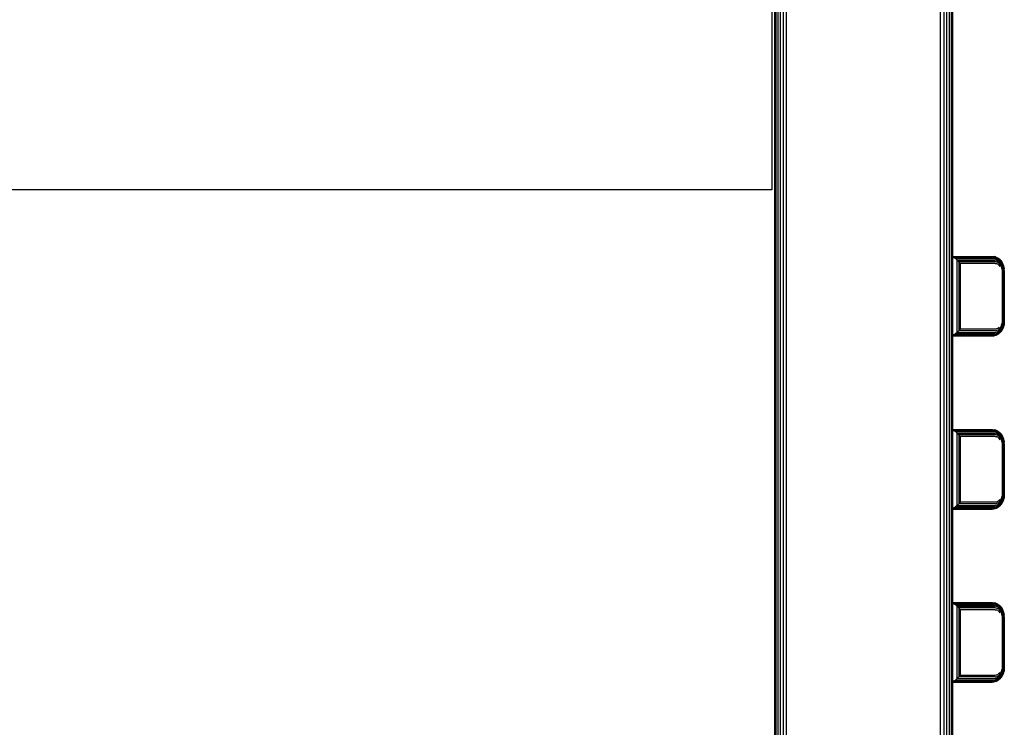
# Model space of a CAD drawing. Extents: x 35865 to 53975, y -4825 to 4687.
# Drawn here: x 43302 to 43860, y -16 to 384 of the extents above; entities that cross this region are included whole.
import ezdxf

# ---------------------------------------------------------------- set-up
doc = ezdxf.new("R2010")
doc.units = 0
doc.header["$LTSCALE"] = 5
doc.layers.add('МАФЫ НАШИ', color=250, linetype='CONTINUOUS', lineweight=25)

# ---------------------------------------------------------------- blocks, each defined once
blk = doc.blocks.new('парапр6е')
at = {"layer": 'МАФЫ НАШИ', "color": 18, "linetype": 'Continuous', "lineweight": 25}
for p, q in [((43823.88, -65.18), (43823.88, 792.49)), ((43825.66, 792.49), (43825.66, -65.18)), ((43827.31, 792.49), (43827.31, -65.18)), ((43828.73, 792.49), (43828.73, -65.18)), ((43829.82, 792.49), (43829.82, -65.18)), ((43830.51, 792.49), (43830.51, -65.18)), ((43830.74, -65.18), (43830.74, 792.49)), ((43729.8, 730.43), (43729.8, -65.18)), ((43730.48, 730.43), (43730.48, -65.18)), ((43731.57, 730.43), (43731.57, -65.18)), ((43732.99, 730.43), (43732.99, -65.18)), ((43734.65, 730.43), (43734.65, -65.18)), ((43736.42, 730.43), (43736.42, -65.18)), ((43830.74, 250.3), (43853.11, 250.3)), ((43830.74, 250.3), (43853.11, 250.3)), ((43830.74, 250.3), (43853.11, 250.3)), ((43830.74, 250.1), (43853.56, 250.17)), ((43830.74, 249.78), (43830.82, 249.77)), ((43832.24, 249.13), (43830.82, 249.77)), ((43830.82, 249.77), (43853.97, 249.77)), ((43833.33, 248.3), (43832.24, 249.13)), ((43832.24, 249.13), (43854.33, 249.13)), ((43833.33, 248.3), (43854.6, 248.3)), ((43833.33, 207.3), (43833.33, 248.3)), ((43833.33, 248.3), (43834.22, 247.34)), ((43854.77, 247.34), (43834.22, 247.34)), ((43835.05, 246.3), (43834.22, 247.34)), ((43834.22, 247.34), (43834.22, 208.27)), ((43854.83, 246.3), (43835.05, 246.3)), ((43835.05, 246.3), (43835.05, 209.3)), ((43853.11, 250.3), (43854.11, 250.22)), ((43853.11, 250.3), (43854.14, 250.21)), ((43853.11, 250.3), (43853.56, 250.17)), ((43853.11, 250.3), (43854.11, 250.22)), ((43853.56, 250.17), (43854.54, 250.02)), ((43854.88, 249.59), (43853.97, 249.77)), ((43854.13, 250.21), (43854.11, 250.22)), ((43854.89, 250.02), (43854.14, 250.21)), ((43854.14, 250.21), (43854.54, 250.02)), ((43855.15, 248.95), (43854.33, 249.13)), ((43854.54, 250.02), (43855.47, 249.71)), ((43854.54, 250.02), (43854.88, 249.59)), ((43855.32, 248.15), (43854.6, 248.3)), ((43855.38, 247.24), (43854.77, 247.34)), ((43854.83, 246.3), (43855.34, 246.26)), ((43855.74, 249.27), (43854.88, 249.59)), ((43854.88, 249.59), (43855.15, 248.95)), ((43855.08, 249.96), (43854.89, 250.02)), ((43855.08, 249.96), (43854.89, 250.01)), ((43854.89, 250.01), (43855.13, 249.95)), ((43855.08, 249.96), (43855.11, 249.95)), ((43855.13, 249.95), (43856.05, 249.53)), ((43855.13, 249.95), (43855.47, 249.71)), ((43855.92, 248.65), (43855.15, 248.95)), ((43855.15, 248.95), (43855.32, 248.15)), ((43855.99, 247.89), (43855.32, 248.15)), ((43855.83, 246.13), (43855.34, 246.26)), ((43855.97, 247.03), (43855.38, 247.24)), ((43856.33, 249.26), (43855.47, 249.71)), ((43855.47, 249.71), (43855.74, 249.27)), ((43855.64, 249.72), (43856.03, 249.54)), ((43856.53, 248.83), (43855.74, 249.27)), ((43855.74, 249.27), (43855.92, 248.65)), ((43856.3, 245.92), (43855.83, 246.13)), ((43856.62, 248.24), (43855.92, 248.65)), ((43855.92, 248.65), (43855.99, 247.89)), ((43855.97, 249.57), (43856.03, 249.54)), ((43856.5, 246.75), (43855.97, 247.03)), ((43856.61, 247.53), (43855.99, 247.89)), ((43856.04, 249.54), (43856.03, 249.54)), ((43856.05, 249.53), (43856.54, 249.21)), ((43856.05, 249.53), (43856.33, 249.26)), ((43856.3, 245.92), (43856.71, 245.64)), ((43857.1, 248.71), (43856.33, 249.26)), ((43856.33, 249.26), (43856.53, 248.83)), ((43856.99, 246.39), (43856.5, 246.75)), ((43857.23, 248.28), (43856.53, 248.83)), ((43856.53, 248.83), (43856.62, 248.24)), ((43856.54, 249.21), (43856.89, 248.98)), ((43856.54, 249.21), (43856.88, 248.99)), ((43857.17, 247.1), (43856.61, 247.53)), ((43857.25, 247.74), (43856.62, 248.24)), ((43857.08, 245.32), (43856.71, 245.64)), ((43857.62, 248.34), (43856.88, 248.99)), ((43856.88, 248.99), (43857.1, 248.71)), ((43856.89, 248.98), (43857.14, 248.75)), ((43857.41, 245.97), (43856.99, 246.39)), ((43857.78, 248.06), (43857.1, 248.71)), ((43857.1, 248.71), (43857.23, 248.28)), ((43857.65, 246.6), (43857.17, 247.1)), ((43857.84, 247.66), (43857.23, 248.28)), ((43857.23, 248.28), (43857.25, 247.74)), ((43857.8, 247.17), (43857.25, 247.74)), ((43858.08, 245.01), (43857.41, 245.97)), ((43857.62, 248.34), (43857.95, 247.95)), ((43857.62, 248.34), (43857.78, 248.06)), ((43857.63, 248.32), (43857.65, 248.3)), ((43857.64, 248.31), (43857.65, 248.3)), ((43857.95, 247.95), (43857.65, 248.3)), ((43857.8, 247.17), (43857.65, 246.6)), ((43858.42, 245.46), (43857.65, 246.6)), ((43858.86, 246.55), (43857.78, 248.06)), ((43857.78, 248.06), (43857.84, 247.66)), ((43857.84, 247.66), (43857.8, 247.17)), ((43858.66, 245.88), (43857.8, 247.17)), ((43858.81, 246.24), (43857.84, 247.66)), ((43857.93, 247.92), (43858.3, 247.54)), ((43857.93, 247.92), (43858.8, 246.78)), ((43857.95, 247.95), (43858.3, 247.54)), ((43858.53, 247.13), (43858.3, 247.54)), ((43858.66, 245.88), (43858.42, 245.46)), ((43858.81, 246.24), (43858.66, 245.88)), ((43859.21, 244.49), (43858.66, 245.88)), ((43859.02, 246.28), (43858.8, 246.78)), ((43858.8, 246.78), (43858.86, 246.55)), ((43858.86, 246.55), (43858.81, 246.24)), ((43859.43, 244.71), (43858.81, 246.24)), ((43859.54, 244.91), (43858.86, 246.55)), ((43859.02, 246.28), (43859.02, 246.28)), ((43859.25, 245.88), (43859.02, 246.28)), ((43859.02, 246.28), (43859.55, 245.06)), ((43859.25, 245.88), (43859.02, 246.28)), ((43859.38, 245.45), (43859.25, 245.88)), ((43857.67, 244.54), (43857.08, 245.32)), ((43858.51, 243.96), (43858.08, 245.01)), ((43858.9, 244.23), (43858.42, 245.46)), ((43858.72, 242.88), (43858.51, 243.96)), ((43858.72, 242.88), (43858.75, 242.3)), ((43858.75, 242.3), (43858.75, 213.3)), ((43859.21, 244.49), (43858.9, 244.23)), ((43859.14, 242.98), (43858.9, 244.23)), ((43859.17, 242.3), (43859.14, 242.98)), ((43859.17, 242.3), (43859.17, 213.3)), ((43859.43, 244.71), (43859.21, 244.49)), ((43859.48, 243.06), (43859.21, 244.49)), ((43859.54, 244.91), (43859.43, 244.71)), ((43859.73, 243.14), (43859.43, 244.71)), ((43859.73, 243.14), (43859.48, 243.06)), ((43859.51, 242.3), (43859.48, 243.06)), ((43859.51, 242.3), (43859.51, 213.3)), ((43859.55, 245.06), (43859.54, 244.91)), ((43859.88, 243.21), (43859.54, 244.91)), ((43859.72, 244.36), (43859.55, 245.06)), ((43859.72, 244.36), (43859.7, 244.36)), ((43859.8, 244.11), (43859.7, 244.36)), ((43859.7, 244.36), (43859.92, 243.27)), ((43859.8, 244.11), (43859.72, 244.36)), ((43859.73, 243.14), (43859.88, 243.21)), ((43859.77, 242.3), (43859.73, 243.14)), ((43859.77, 242.3), (43859.77, 213.3)), ((43859.84, 243.68), (43859.8, 244.11)), ((43859.92, 243.27), (43859.88, 243.21)), ((43859.92, 242.3), (43859.88, 243.21)), ((43859.97, 242.3), (43859.92, 243.27)), ((43859.92, 242.3), (43859.92, 213.3)), ((43859.97, 242.3), (43859.97, 242.3)), ((43859.97, 213.3), (43859.97, 242.3)), ((43858.34, 211.15), (43858.65, 212.21)), ((43858.75, 213.3), (43858.65, 212.21)), ((43858.71, 210.79), (43859.06, 212.04)), ((43859.17, 213.3), (43859.06, 212.04)), ((43859.39, 211.87), (43859.06, 212.04)), ((43859.51, 213.3), (43859.39, 211.87)), ((43859.77, 213.3), (43859.62, 211.72)), ((43859.92, 213.3), (43859.76, 211.6)), ((43859.97, 213.3), (43859.8, 211.49)), ((43859.92, 212.34), (43859.84, 211.93)), ((43859.97, 213.3), (43859.92, 212.34)), ((43859.97, 213.3), (43859.92, 213.3)), ((43830.82, 205.84), (43832.24, 206.47)), ((43833.33, 207.3), (43832.24, 206.47)), ((43832.24, 206.47), (43854.33, 206.47)), ((43833.33, 207.3), (43834.22, 208.27)), ((43833.33, 207.3), (43854.6, 207.3)), ((43835.05, 209.3), (43834.22, 208.27)), ((43854.77, 208.27), (43834.22, 208.27)), ((43835.05, 209.3), (43854.83, 209.3)), ((43854.33, 206.47), (43855.12, 206.64)), ((43854.6, 207.3), (43855.3, 207.44)), ((43854.77, 208.27), (43855.37, 208.36)), ((43854.83, 209.3), (43855.33, 209.34)), ((43855.12, 206.64), (43855.88, 206.94)), ((43855.3, 207.44), (43855.96, 207.7)), ((43855.33, 209.34), (43855.81, 209.47)), ((43855.37, 208.36), (43855.94, 208.56)), ((43855.7, 206.32), (43856.51, 206.77)), ((43855.81, 209.47), (43856.29, 209.68)), ((43855.88, 206.94), (43856.61, 207.36)), ((43855.94, 208.56), (43856.49, 208.85)), ((43855.96, 207.7), (43856.6, 208.06)), ((43856.29, 209.68), (43856.72, 209.96)), ((43856.31, 206.33), (43857.11, 206.9)), ((43856.49, 208.85), (43856.99, 209.22)), ((43856.51, 206.77), (43857.24, 207.33)), ((43856.54, 206.39), (43856.89, 206.62)), ((43856.54, 206.39), (43856.89, 206.62)), ((43856.54, 206.39), (43856.88, 206.62)), ((43856.6, 208.06), (43857.18, 208.51)), ((43856.61, 207.36), (43857.26, 207.87)), ((43856.72, 209.96), (43857.1, 210.3)), ((43856.88, 206.62), (43856.88, 206.62)), ((43856.88, 206.62), (43856.88, 206.62)), ((43857.65, 207.3), (43856.89, 206.62)), ((43856.89, 206.62), (43857.11, 206.9)), ((43856.99, 209.22), (43857.43, 209.65)), ((43857.11, 206.9), (43857.81, 207.58)), ((43857.62, 207.27), (43857.13, 206.83)), ((43857.18, 208.51), (43857.68, 209.03)), ((43857.24, 207.33), (43857.87, 207.97)), ((43857.26, 207.87), (43857.82, 208.46)), ((43857.43, 209.65), (43857.8, 210.13)), ((43857.63, 207.29), (43857.62, 207.27)), ((43857.95, 207.66), (43857.65, 207.3)), ((43857.68, 209.03), (43858.1, 209.6)), ((43857.8, 210.13), (43858.34, 211.15)), ((43857.81, 207.58), (43858.4, 208.32)), ((43857.82, 208.46), (43858.3, 209.11)), ((43857.87, 207.97), (43858.41, 208.68)), ((43858.3, 208.06), (43857.95, 207.66)), ((43858.1, 209.6), (43858.71, 210.79)), ((43858.3, 209.11), (43858.99, 210.46)), ((43859.02, 209.33), (43858.3, 208.06)), ((43858.41, 208.68), (43858.3, 209.11)), ((43858.3, 208.06), (43858.4, 208.32)), ((43858.4, 208.32), (43859.27, 209.92)), ((43858.4, 208.32), (43858.41, 208.68)), ((43858.41, 208.68), (43859.18, 210.17)), ((43858.8, 208.82), (43858.53, 208.48)), ((43858.99, 210.46), (43858.71, 210.79)), ((43859.02, 209.33), (43858.8, 208.82)), ((43858.99, 210.46), (43859.39, 211.87)), ((43859.18, 210.17), (43858.99, 210.46)), ((43859.25, 209.72), (43859.02, 209.33)), ((43859.18, 210.17), (43859.62, 211.72)), ((43859.27, 209.92), (43859.18, 210.17)), ((43859.72, 211.24), (43859.25, 209.72)), ((43859.25, 209.72), (43859.27, 209.92)), ((43859.27, 209.92), (43859.76, 211.6)), ((43859.55, 210.54), (43859.38, 210.15)), ((43859.62, 211.72), (43859.39, 211.87)), ((43859.72, 211.24), (43859.55, 210.54)), ((43859.76, 211.6), (43859.62, 211.72)), ((43859.8, 211.49), (43859.72, 211.24)), ((43859.8, 211.49), (43859.76, 211.6)), ((43830.74, 205.82), (43830.82, 205.84)), ((43830.74, 205.5), (43853.56, 205.44)), ((43830.74, 205.3), (43853.11, 205.3)), ((43830.82, 205.84), (43853.97, 205.84)), ((43853.11, 205.3), (43854.11, 205.39)), ((43853.56, 205.44), (43854.51, 205.58)), ((43853.97, 205.84), (43854.85, 206.01)), ((43854.89, 205.59), (43854.11, 205.39)), ((43854.13, 205.39), (43854.14, 205.39)), ((43854.89, 205.59), (43854.14, 205.39)), ((43854.51, 205.58), (43855.43, 205.88)), ((43854.85, 206.01), (43855.7, 206.32)), ((43855.08, 205.64), (43854.89, 205.59)), ((43856.03, 206.06), (43855.08, 205.64)), ((43855.08, 205.64), (43855.43, 205.88)), ((43855.11, 205.65), (43855.13, 205.65)), ((43855.13, 205.65), (43855.63, 205.88)), ((43855.17, 205.68), (43855.13, 205.65)), ((43855.43, 205.88), (43856.31, 206.33)), ((43856.03, 206.06), (43856.54, 206.39)), ((43856.04, 206.07), (43856.05, 206.07)), ((43856.54, 206.39), (43856.05, 206.07)), ((43856.54, 206.39), (43856.05, 206.07)), ((43830.74, 152.3), (43853.11, 152.3)), ((43830.74, 152.3), (43853.11, 152.3)), ((43830.74, 152.3), (43853.11, 152.3)), ((43830.74, 152.1), (43853.56, 152.16)), ((43830.74, 151.78), (43830.82, 151.76)), ((43832.24, 151.13), (43830.82, 151.76)), ((43830.82, 151.76), (43853.97, 151.76)), ((43833.33, 150.3), (43832.24, 151.13)), ((43832.24, 151.13), (43854.33, 151.13)), ((43853.11, 152.3), (43854.11, 152.22)), ((43853.11, 152.3), (43854.14, 152.21)), ((43853.11, 152.3), (43853.56, 152.16)), ((43853.11, 152.3), (43854.11, 152.22)), ((43853.56, 152.16), (43854.54, 152.02)), ((43854.88, 151.59), (43853.97, 151.76)), ((43854.13, 152.21), (43854.11, 152.22)), ((43854.89, 152.02), (43854.14, 152.21)), ((43854.14, 152.21), (43854.54, 152.02)), ((43855.15, 150.95), (43854.33, 151.13)), ((43854.54, 152.02), (43855.47, 151.71)), ((43854.54, 152.02), (43854.88, 151.59)), ((43855.74, 151.27), (43854.88, 151.59)), ((43854.88, 151.59), (43855.15, 150.95)), ((43855.08, 151.96), (43854.89, 152.02)), ((43855.08, 151.96), (43854.89, 152.01)), ((43854.89, 152.01), (43855.13, 151.95)), ((43855.08, 151.96), (43855.11, 151.95)), ((43855.13, 151.95), (43856.05, 151.53)), ((43855.13, 151.95), (43855.47, 151.71)), ((43855.92, 150.65), (43855.15, 150.95)), ((43855.15, 150.95), (43855.32, 150.15)), ((43856.33, 151.26), (43855.47, 151.71)), ((43855.47, 151.71), (43855.74, 151.27)), ((43855.63, 151.72), (43856.03, 151.54)), ((43856.53, 150.82), (43855.74, 151.27)), ((43855.74, 151.27), (43855.92, 150.65)), ((43856.62, 150.24), (43855.92, 150.65)), ((43855.92, 150.65), (43855.99, 149.89)), ((43855.96, 151.57), (43856.03, 151.54)), ((43856.04, 151.54), (43856.03, 151.54)), ((43856.05, 151.53), (43856.54, 151.21)), ((43856.05, 151.53), (43856.33, 151.26)), ((43857.1, 150.71), (43856.33, 151.26)), ((43856.33, 151.26), (43856.53, 150.82)), ((43857.23, 150.28), (43856.53, 150.82)), ((43856.53, 150.82), (43856.62, 150.24)), ((43856.54, 151.21), (43856.88, 150.99)), ((43856.88, 150.99), (43856.89, 150.98)), ((43857.62, 150.34), (43856.88, 150.99)), ((43856.88, 150.99), (43857.1, 150.71)), ((43856.89, 150.98), (43857.11, 150.78)), ((43857.78, 150.06), (43857.1, 150.71)), ((43857.1, 150.71), (43857.23, 150.28)), ((43833.33, 150.3), (43854.6, 150.3)), ((43833.33, 109.3), (43833.33, 150.3)), ((43833.33, 150.3), (43834.22, 149.34)), ((43854.77, 149.34), (43834.22, 149.34)), ((43835.05, 148.3), (43834.22, 149.34)), ((43834.22, 149.34), (43834.22, 110.27)), ((43854.83, 148.3), (43835.05, 148.3)), ((43835.05, 148.3), (43835.05, 111.3)), ((43855.32, 150.15), (43854.6, 150.3)), ((43855.38, 149.23), (43854.77, 149.34)), ((43854.83, 148.3), (43855.34, 148.26)), ((43855.99, 149.89), (43855.32, 150.15)), ((43855.83, 148.12), (43855.34, 148.26)), ((43855.97, 149.03), (43855.38, 149.23)), ((43856.3, 147.92), (43855.83, 148.12)), ((43856.5, 148.75), (43855.97, 149.03)), ((43856.61, 149.53), (43855.99, 149.89)), ((43856.3, 147.92), (43856.71, 147.64)), ((43856.99, 148.39), (43856.5, 148.75)), ((43857.17, 149.1), (43856.61, 149.53)), ((43857.25, 149.74), (43856.62, 150.24)), ((43857.08, 147.32), (43856.71, 147.64)), ((43857.41, 147.97), (43856.99, 148.39)), ((43857.67, 146.54), (43857.08, 147.32)), ((43857.65, 148.6), (43857.17, 149.1)), ((43857.84, 149.66), (43857.23, 150.28)), ((43857.23, 150.28), (43857.25, 149.74)), ((43857.8, 149.17), (43857.25, 149.74)), ((43858.08, 147.01), (43857.41, 147.97)), ((43857.62, 150.34), (43857.95, 149.95)), ((43857.62, 150.34), (43857.78, 150.06)), ((43857.63, 150.32), (43857.65, 150.3)), ((43857.64, 150.31), (43857.65, 150.3)), ((43857.95, 149.95), (43857.65, 150.3)), ((43857.8, 149.17), (43857.65, 148.6)), ((43858.42, 147.46), (43857.65, 148.6)), ((43858.86, 148.55), (43857.78, 150.06)), ((43857.78, 150.06), (43857.84, 149.66)), ((43857.84, 149.66), (43857.8, 149.17)), ((43858.66, 147.87), (43857.8, 149.17)), ((43858.81, 148.24), (43857.84, 149.66)), ((43857.93, 149.92), (43858.3, 149.54)), ((43857.93, 149.92), (43858.8, 148.78)), ((43857.95, 149.95), (43858.3, 149.54)), ((43858.51, 145.96), (43858.08, 147.01)), ((43858.53, 149.13), (43858.3, 149.54)), ((43858.66, 147.87), (43858.42, 147.46)), ((43858.9, 146.23), (43858.42, 147.46)), ((43858.72, 144.88), (43858.51, 145.96)), ((43858.81, 148.24), (43858.66, 147.87)), ((43859.21, 146.49), (43858.66, 147.87)), ((43859.02, 148.28), (43858.8, 148.78)), ((43858.8, 148.78), (43858.86, 148.55)), ((43858.86, 148.55), (43858.81, 148.24)), ((43859.43, 146.71), (43858.81, 148.24)), ((43859.54, 146.91), (43858.86, 148.55)), ((43859.21, 146.49), (43858.9, 146.23)), ((43859.14, 144.97), (43858.9, 146.23)), ((43859.02, 148.28), (43859.02, 148.28)), ((43859.25, 147.88), (43859.02, 148.28)), ((43859.02, 148.28), (43859.55, 147.06)), ((43859.25, 147.88), (43859.02, 148.28)), ((43859.43, 146.71), (43859.21, 146.49)), ((43859.48, 145.06), (43859.21, 146.49)), ((43859.38, 147.45), (43859.25, 147.88)), ((43859.54, 146.91), (43859.43, 146.71)), ((43859.73, 145.14), (43859.43, 146.71)), ((43859.73, 145.14), (43859.48, 145.06)), ((43859.51, 144.3), (43859.48, 145.06)), ((43859.55, 147.06), (43859.54, 146.91)), ((43859.88, 145.21), (43859.54, 146.91)), ((43859.72, 146.36), (43859.55, 147.06)), ((43859.72, 146.36), (43859.7, 146.36)), ((43859.8, 146.11), (43859.7, 146.36)), ((43859.7, 146.36), (43859.92, 145.27)), ((43859.8, 146.11), (43859.72, 146.36)), ((43859.73, 145.14), (43859.88, 145.21)), ((43859.77, 144.3), (43859.73, 145.14)), ((43859.84, 145.67), (43859.8, 146.11)), ((43859.92, 145.27), (43859.88, 145.21)), ((43859.92, 144.3), (43859.88, 145.21)), ((43859.97, 144.3), (43859.92, 145.27)), ((43858.72, 144.88), (43858.75, 144.3)), ((43858.75, 144.3), (43858.75, 115.3)), ((43859.17, 144.3), (43859.14, 144.97)), ((43859.17, 144.3), (43859.17, 115.3)), ((43859.51, 144.3), (43859.51, 115.3)), ((43859.77, 144.3), (43859.77, 115.3)), ((43859.92, 144.3), (43859.92, 115.3)), ((43859.97, 144.3), (43859.97, 144.3)), ((43859.97, 115.3), (43859.97, 144.3)), ((43855.81, 111.47), (43856.29, 111.68)), ((43856.29, 111.68), (43856.72, 111.96)), ((43856.72, 111.96), (43857.1, 112.3)), ((43856.99, 111.22), (43857.43, 111.65)), ((43857.1, 112.3), (43857.42, 112.68)), ((43857.43, 111.65), (43857.8, 112.13)), ((43857.68, 111.03), (43858.1, 111.6)), ((43857.8, 112.13), (43858.34, 113.14)), ((43858.1, 111.6), (43858.71, 112.79)), ((43858.3, 111.1), (43858.99, 112.46)), ((43858.34, 113.14), (43858.65, 114.21)), ((43858.4, 110.32), (43859.27, 111.92)), ((43858.41, 110.68), (43859.18, 112.17)), ((43858.75, 115.3), (43858.65, 114.21)), ((43858.71, 112.79), (43859.06, 114.04)), ((43858.99, 112.46), (43858.71, 112.79)), ((43858.99, 112.46), (43859.39, 113.87)), ((43859.18, 112.17), (43858.99, 112.46)), ((43859.25, 111.72), (43859.02, 111.33)), ((43859.17, 115.3), (43859.06, 114.04)), ((43859.39, 113.87), (43859.06, 114.04)), ((43859.18, 112.17), (43859.62, 113.72)), ((43859.27, 111.92), (43859.18, 112.17)), ((43859.72, 113.24), (43859.25, 111.72)), ((43859.25, 111.72), (43859.27, 111.92)), ((43859.27, 111.92), (43859.76, 113.6)), ((43859.55, 112.54), (43859.38, 112.15)), ((43859.51, 115.3), (43859.39, 113.87)), ((43859.62, 113.72), (43859.39, 113.87)), ((43859.72, 113.24), (43859.55, 112.54)), ((43859.77, 115.3), (43859.62, 113.72)), ((43859.76, 113.6), (43859.62, 113.72)), ((43859.8, 113.49), (43859.72, 113.24)), ((43859.92, 115.3), (43859.76, 113.6)), ((43859.8, 113.49), (43859.76, 113.6)), ((43859.97, 115.3), (43859.8, 113.49)), ((43859.92, 114.34), (43859.84, 113.93)), ((43859.97, 115.3), (43859.92, 114.34)), ((43859.97, 115.3), (43859.92, 115.3)), ((43830.74, 107.82), (43830.82, 107.84)), ((43830.74, 107.5), (43853.56, 107.44)), ((43830.74, 107.3), (43853.11, 107.3)), ((43830.82, 107.84), (43832.24, 108.47)), ((43830.82, 107.84), (43853.97, 107.84)), ((43833.33, 109.3), (43832.24, 108.47)), ((43832.24, 108.47), (43854.33, 108.47)), ((43833.33, 109.3), (43834.22, 110.27)), ((43833.33, 109.3), (43854.6, 109.3)), ((43835.05, 111.3), (43834.22, 110.27)), ((43854.77, 110.27), (43834.22, 110.27)), ((43835.05, 111.3), (43854.83, 111.3)), ((43853.11, 107.3), (43854.11, 107.39)), ((43853.56, 107.44), (43854.51, 107.58)), ((43853.97, 107.84), (43854.86, 108.01)), ((43854.89, 107.59), (43854.11, 107.39)), ((43854.13, 107.39), (43854.14, 107.39)), ((43854.89, 107.59), (43854.14, 107.39)), ((43854.33, 108.47), (43855.12, 108.64)), ((43854.51, 107.58), (43855.43, 107.88)), ((43854.6, 109.3), (43855.3, 109.44)), ((43854.77, 110.27), (43855.37, 110.36)), ((43854.83, 111.3), (43855.33, 111.34)), ((43854.86, 108.01), (43855.7, 108.32)), ((43855.08, 107.64), (43854.89, 107.59)), ((43856.03, 108.06), (43855.08, 107.64)), ((43855.08, 107.64), (43855.43, 107.88)), ((43855.11, 107.65), (43855.13, 107.65)), ((43855.12, 108.64), (43855.88, 108.93)), ((43855.13, 107.65), (43855.62, 107.88)), ((43855.17, 107.68), (43855.13, 107.65)), ((43855.3, 109.44), (43855.96, 109.7)), ((43855.33, 111.34), (43855.81, 111.47)), ((43855.37, 110.36), (43855.94, 110.56)), ((43855.43, 107.88), (43856.31, 108.33)), ((43855.7, 108.32), (43856.51, 108.77)), ((43855.88, 108.93), (43856.61, 109.35)), ((43855.94, 110.56), (43856.49, 110.85)), ((43855.96, 109.7), (43856.6, 110.06)), ((43856.03, 108.06), (43856.54, 108.39)), ((43856.04, 108.07), (43856.05, 108.07)), ((43856.54, 108.39), (43856.05, 108.07)), ((43856.54, 108.39), (43856.05, 108.07)), ((43856.31, 108.33), (43857.11, 108.9)), ((43856.49, 110.85), (43856.99, 111.22)), ((43856.51, 108.77), (43857.24, 109.33)), ((43856.54, 108.39), (43856.89, 108.62)), ((43856.54, 108.39), (43856.89, 108.62)), ((43856.54, 108.39), (43856.88, 108.62)), ((43856.6, 110.06), (43857.18, 110.51)), ((43856.61, 109.35), (43857.26, 109.87)), ((43856.88, 108.62), (43856.88, 108.62)), ((43856.88, 108.62), (43856.88, 108.62)), ((43857.65, 109.3), (43856.89, 108.62)), ((43856.89, 108.62), (43857.11, 108.9)), ((43857.11, 108.9), (43857.81, 109.58)), ((43857.62, 109.27), (43857.13, 108.83)), ((43857.18, 110.51), (43857.68, 111.03)), ((43857.24, 109.33), (43857.87, 109.97)), ((43857.26, 109.87), (43857.82, 110.46)), ((43857.63, 109.29), (43857.62, 109.27)), ((43857.95, 109.66), (43857.65, 109.3)), ((43857.81, 109.58), (43858.4, 110.32)), ((43857.82, 110.46), (43858.3, 111.1)), ((43857.87, 109.97), (43858.41, 110.68)), ((43858.3, 110.06), (43857.95, 109.66)), ((43859.02, 111.33), (43858.3, 110.06)), ((43858.41, 110.68), (43858.3, 111.1)), ((43858.3, 110.06), (43858.4, 110.32)), ((43858.4, 110.32), (43858.41, 110.68)), ((43858.8, 110.82), (43858.53, 110.47)), ((43859.02, 111.33), (43858.8, 110.82)), ((43830.74, 54.3), (43853.11, 54.3)), ((43830.74, 54.3), (43853.11, 54.3)), ((43830.74, 54.3), (43853.11, 54.3)), ((43830.74, 54.1), (43853.56, 54.17)), ((43830.74, 53.78), (43830.82, 53.77)), ((43832.24, 53.13), (43830.82, 53.77)), ((43830.82, 53.77), (43853.97, 53.77)), ((43833.33, 52.3), (43832.24, 53.13)), ((43832.24, 53.13), (43854.33, 53.13)), ((43833.33, 52.3), (43854.6, 52.3)), ((43833.33, 11.3), (43833.33, 52.3)), ((43833.33, 52.3), (43834.22, 51.34)), ((43854.77, 51.34), (43834.22, 51.34)), ((43835.05, 50.3), (43834.22, 51.34)), ((43834.22, 51.34), (43834.22, 12.27)), ((43854.83, 50.3), (43835.05, 50.3)), ((43835.05, 50.3), (43835.05, 13.3)), ((43853.11, 54.3), (43854.11, 54.22)), ((43853.11, 54.3), (43854.14, 54.21)), ((43853.11, 54.3), (43853.56, 54.17)), ((43853.11, 54.3), (43854.11, 54.22)), ((43853.56, 54.17), (43854.54, 54.02)), ((43854.88, 53.59), (43853.97, 53.77)), ((43854.13, 54.21), (43854.11, 54.22)), ((43854.89, 54.02), (43854.14, 54.21)), ((43854.14, 54.21), (43854.54, 54.02)), ((43855.15, 52.95), (43854.33, 53.13)), ((43854.54, 54.02), (43855.47, 53.71)), ((43854.54, 54.02), (43854.88, 53.59)), ((43855.32, 52.15), (43854.6, 52.3)), ((43855.38, 51.23), (43854.77, 51.34)), ((43854.83, 50.3), (43855.34, 50.26)), ((43855.74, 53.27), (43854.88, 53.59)), ((43854.88, 53.59), (43855.15, 52.95)), ((43855.08, 53.96), (43854.89, 54.02)), ((43855.08, 53.96), (43854.89, 54.01)), ((43854.89, 54.01), (43855.13, 53.95)), ((43855.08, 53.96), (43855.11, 53.95)), ((43855.13, 53.95), (43856.05, 53.53)), ((43855.13, 53.95), (43855.47, 53.71)), ((43855.92, 52.65), (43855.15, 52.95)), ((43855.15, 52.95), (43855.32, 52.15)), ((43855.99, 51.89), (43855.32, 52.15)), ((43855.83, 50.13), (43855.34, 50.26)), ((43855.97, 51.03), (43855.38, 51.23)), ((43856.33, 53.26), (43855.47, 53.71)), ((43855.47, 53.71), (43855.74, 53.27)), ((43855.63, 53.72), (43856.03, 53.54)), ((43856.53, 52.83), (43855.74, 53.27)), ((43855.74, 53.27), (43855.92, 52.65)), ((43856.62, 52.24), (43855.92, 52.65)), ((43855.92, 52.65), (43855.99, 51.89)), ((43855.97, 53.57), (43856.03, 53.54)), ((43856.5, 50.75), (43855.97, 51.03)), ((43856.61, 51.53), (43855.99, 51.89)), ((43856.04, 53.54), (43856.03, 53.54)), ((43856.05, 53.53), (43856.54, 53.21)), ((43856.05, 53.53), (43856.33, 53.26)), ((43857.1, 52.71), (43856.33, 53.26)), ((43856.33, 53.26), (43856.53, 52.83)), ((43856.99, 50.39), (43856.5, 50.75)), ((43857.23, 52.28), (43856.53, 52.83)), ((43856.53, 52.83), (43856.62, 52.24)), ((43856.54, 53.21), (43856.88, 52.99)), ((43857.17, 51.1), (43856.61, 51.53)), ((43857.25, 51.74), (43856.62, 52.24)), ((43856.88, 52.99), (43856.89, 52.98)), ((43857.62, 52.34), (43856.88, 52.99)), ((43856.88, 52.99), (43857.1, 52.71)), ((43856.89, 52.98), (43857.13, 52.77)), ((43857.41, 49.97), (43856.99, 50.39)), ((43857.78, 52.06), (43857.1, 52.71)), ((43857.1, 52.71), (43857.23, 52.28)), ((43857.65, 50.6), (43857.17, 51.1)), ((43857.84, 51.66), (43857.23, 52.28)), ((43857.23, 52.28), (43857.25, 51.74)), ((43857.8, 51.17), (43857.25, 51.74)), ((43857.62, 52.34), (43857.95, 51.95)), ((43857.62, 52.34), (43857.78, 52.06)), ((43857.63, 52.32), (43857.65, 52.3)), ((43857.64, 52.31), (43857.65, 52.3)), ((43857.95, 51.95), (43857.65, 52.3)), ((43857.8, 51.17), (43857.65, 50.6)), ((43858.42, 49.46), (43857.65, 50.6)), ((43858.86, 50.55), (43857.78, 52.06)), ((43857.78, 52.06), (43857.84, 51.66)), ((43857.84, 51.66), (43857.8, 51.17)), ((43858.66, 49.88), (43857.8, 51.17)), ((43858.81, 50.24), (43857.84, 51.66)), ((43857.93, 51.92), (43858.3, 51.54)), ((43857.93, 51.92), (43858.8, 50.78)), ((43857.95, 51.95), (43858.3, 51.54)), ((43858.53, 51.13), (43858.3, 51.54)), ((43858.81, 50.24), (43858.66, 49.88)), ((43859.02, 50.28), (43858.8, 50.78)), ((43858.8, 50.78), (43858.86, 50.55)), ((43858.86, 50.55), (43858.81, 50.24)), ((43859.43, 48.71), (43858.81, 50.24)), ((43859.54, 48.91), (43858.86, 50.55)), ((43859.02, 50.28), (43859.02, 50.28)), ((43859.25, 49.88), (43859.02, 50.28)), ((43859.02, 50.28), (43859.55, 49.06)), ((43859.25, 49.88), (43859.02, 50.28)), ((43856.3, 49.92), (43855.83, 50.13)), ((43856.3, 49.92), (43856.71, 49.64)), ((43857.08, 49.32), (43856.71, 49.64)), ((43857.67, 48.54), (43857.08, 49.32)), ((43858.08, 49.01), (43857.41, 49.97)), ((43858.51, 47.96), (43858.08, 49.01)), ((43858.66, 49.88), (43858.42, 49.46)), ((43858.9, 48.23), (43858.42, 49.46)), ((43858.72, 46.88), (43858.51, 47.96)), ((43859.21, 48.49), (43858.66, 49.88)), ((43858.72, 46.88), (43858.75, 46.3)), ((43858.75, 46.3), (43858.75, 17.3)), ((43859.21, 48.49), (43858.9, 48.23)), ((43859.14, 46.97), (43858.9, 48.23)), ((43859.17, 46.3), (43859.14, 46.97)), ((43859.17, 46.3), (43859.17, 17.3)), ((43859.43, 48.71), (43859.21, 48.49)), ((43859.48, 47.06), (43859.21, 48.49)), ((43859.38, 49.45), (43859.25, 49.88)), ((43859.54, 48.91), (43859.43, 48.71)), ((43859.73, 47.14), (43859.43, 48.71)), ((43859.73, 47.14), (43859.48, 47.06)), ((43859.51, 46.3), (43859.48, 47.06)), ((43859.51, 46.3), (43859.51, 17.3)), ((43859.55, 49.06), (43859.54, 48.91)), ((43859.88, 47.21), (43859.54, 48.91)), ((43859.72, 48.36), (43859.55, 49.06)), ((43859.72, 48.36), (43859.7, 48.36)), ((43859.8, 48.11), (43859.7, 48.36)), ((43859.7, 48.36), (43859.92, 47.27)), ((43859.8, 48.11), (43859.72, 48.36)), ((43859.73, 47.14), (43859.88, 47.21)), ((43859.77, 46.3), (43859.73, 47.14)), ((43859.77, 46.3), (43859.77, 17.3)), ((43859.84, 47.67), (43859.8, 48.11)), ((43859.92, 47.27), (43859.88, 47.21)), ((43859.92, 46.3), (43859.88, 47.21)), ((43859.97, 46.3), (43859.92, 47.27)), ((43859.92, 46.3), (43859.92, 17.3)), ((43859.97, 46.3), (43859.97, 46.3)), ((43859.97, 17.3), (43859.97, 46.3)), ((43858.75, 17.3), (43858.65, 16.21)), ((43859.17, 17.3), (43859.06, 16.04)), ((43859.51, 17.3), (43859.39, 15.87)), ((43859.77, 17.3), (43859.62, 15.72)), ((43859.92, 17.3), (43859.76, 15.6)), ((43859.97, 17.3), (43859.8, 15.49)), ((43859.97, 17.3), (43859.92, 16.34)), ((43859.97, 17.3), (43859.92, 17.3)), ((43833.33, 11.3), (43832.24, 10.47)), ((43833.33, 11.3), (43834.22, 12.27)), ((43833.33, 11.3), (43854.6, 11.3)), ((43835.05, 13.3), (43834.22, 12.27)), ((43854.77, 12.27), (43834.22, 12.27)), ((43835.05, 13.3), (43854.83, 13.3)), ((43854.6, 11.3), (43855.3, 11.44)), ((43854.77, 12.27), (43855.37, 12.36)), ((43854.83, 13.3), (43855.33, 13.34)), ((43855.3, 11.44), (43855.96, 11.7)), ((43855.33, 13.34), (43855.81, 13.47)), ((43855.37, 12.36), (43855.94, 12.56)), ((43855.81, 13.47), (43856.29, 13.68)), ((43855.88, 10.94), (43856.61, 11.36)), ((43855.94, 12.56), (43856.49, 12.85)), ((43855.96, 11.7), (43856.6, 12.06)), ((43856.29, 13.68), (43856.72, 13.96)), ((43856.49, 12.85), (43856.99, 13.22)), ((43856.51, 10.77), (43857.24, 11.33)), ((43856.6, 12.06), (43857.18, 12.51)), ((43856.61, 11.36), (43857.26, 11.87)), ((43856.72, 13.96), (43857.1, 14.3)), ((43857.65, 11.3), (43856.89, 10.62)), ((43856.99, 13.22), (43857.43, 13.65)), ((43857.1, 14.3), (43857.42, 14.68)), ((43857.11, 10.9), (43857.81, 11.58)), ((43857.62, 11.27), (43857.13, 10.84)), ((43857.18, 12.51), (43857.68, 13.03)), ((43857.24, 11.33), (43857.87, 11.97)), ((43857.26, 11.87), (43857.82, 12.46)), ((43857.43, 13.65), (43857.8, 14.13)), ((43857.63, 11.28), (43857.62, 11.27)), ((43857.95, 11.66), (43857.65, 11.3)), ((43857.68, 13.03), (43858.1, 13.6)), ((43857.8, 14.13), (43858.34, 15.15)), ((43857.81, 11.58), (43858.4, 12.32)), ((43857.82, 12.46), (43858.3, 13.11)), ((43857.87, 11.97), (43858.41, 12.68)), ((43858.3, 12.06), (43857.95, 11.66)), ((43858.1, 13.6), (43858.71, 14.79)), ((43858.3, 13.11), (43858.99, 14.46)), ((43859.02, 13.33), (43858.3, 12.06)), ((43858.41, 12.68), (43858.3, 13.11)), ((43858.3, 12.06), (43858.4, 12.32)), ((43858.34, 15.15), (43858.65, 16.21)), ((43858.4, 12.32), (43859.27, 13.92)), ((43858.4, 12.32), (43858.41, 12.68)), ((43858.41, 12.68), (43859.18, 14.17)), ((43858.8, 12.82), (43858.53, 12.48)), ((43858.71, 14.79), (43859.06, 16.04)), ((43858.99, 14.46), (43858.71, 14.79)), ((43859.02, 13.33), (43858.8, 12.82)), ((43858.99, 14.46), (43859.39, 15.87)), ((43859.18, 14.17), (43858.99, 14.46)), ((43859.25, 13.72), (43859.02, 13.33)), ((43859.39, 15.87), (43859.06, 16.04)), ((43859.18, 14.17), (43859.62, 15.72)), ((43859.27, 13.92), (43859.18, 14.17)), ((43859.72, 15.24), (43859.25, 13.72)), ((43859.25, 13.72), (43859.27, 13.92)), ((43859.27, 13.92), (43859.76, 15.6)), ((43859.55, 14.54), (43859.38, 14.15)), ((43859.62, 15.72), (43859.39, 15.87)), ((43859.72, 15.24), (43859.55, 14.54)), ((43859.76, 15.6), (43859.62, 15.72)), ((43859.8, 15.49), (43859.72, 15.24)), ((43859.8, 15.49), (43859.76, 15.6)), ((43859.92, 16.34), (43859.84, 15.93)), ((43830.74, 9.82), (43830.82, 9.84)), ((43830.74, 9.5), (43853.56, 9.44)), ((43830.74, 9.3), (43853.11, 9.3)), ((43830.82, 9.84), (43832.24, 10.47)), ((43830.82, 9.84), (43853.97, 9.84)), ((43832.24, 10.47), (43854.33, 10.47)), ((43853.11, 9.3), (43854.11, 9.39)), ((43853.56, 9.44), (43854.51, 9.58)), ((43853.97, 9.84), (43854.85, 10.01)), ((43854.89, 9.59), (43854.11, 9.39)), ((43854.13, 9.39), (43854.14, 9.39)), ((43854.89, 9.59), (43854.14, 9.39)), ((43854.33, 10.47), (43855.12, 10.64)), ((43854.51, 9.58), (43855.43, 9.88)), ((43854.85, 10.01), (43855.7, 10.32)), ((43855.08, 9.64), (43854.89, 9.59)), ((43856.03, 10.06), (43855.08, 9.64)), ((43855.08, 9.64), (43855.43, 9.88)), ((43855.11, 9.65), (43855.13, 9.65)), ((43855.12, 10.64), (43855.88, 10.94)), ((43855.13, 9.65), (43855.63, 9.88)), ((43855.17, 9.68), (43855.13, 9.65)), ((43855.43, 9.88), (43856.31, 10.33)), ((43855.7, 10.32), (43856.51, 10.77)), ((43856.03, 10.06), (43856.54, 10.39)), ((43856.04, 10.07), (43856.05, 10.07)), ((43856.54, 10.39), (43856.05, 10.07)), ((43856.54, 10.39), (43856.05, 10.07)), ((43856.31, 10.33), (43857.11, 10.9)), ((43856.54, 10.39), (43856.89, 10.62)), ((43856.54, 10.39), (43856.89, 10.62)), ((43856.54, 10.39), (43856.88, 10.62)), ((43856.88, 10.62), (43856.88, 10.62)), ((43856.88, 10.62), (43856.88, 10.62)), ((43856.89, 10.62), (43857.11, 10.9))]:
    blk.add_line(p, q, dxfattribs=at)
at = {"layer": 'МАФЫ НАШИ', "color": 18, "lineweight": 25}
for p, q in [((43728.16, 406.05), (43728.16, 288.05)), ((43728.16, 288.05), (41717.43, 288.05))]:
    blk.add_line(p, q, dxfattribs=at)

msp = doc.modelspace()

# ---------------------------------------------------------------- block references
at = {"layer": 'МАФЫ НАШИ'}
msp.add_blockref('парапр6е', (0, 0), dxfattribs=at)

doc.saveas('drawing.dxf')
